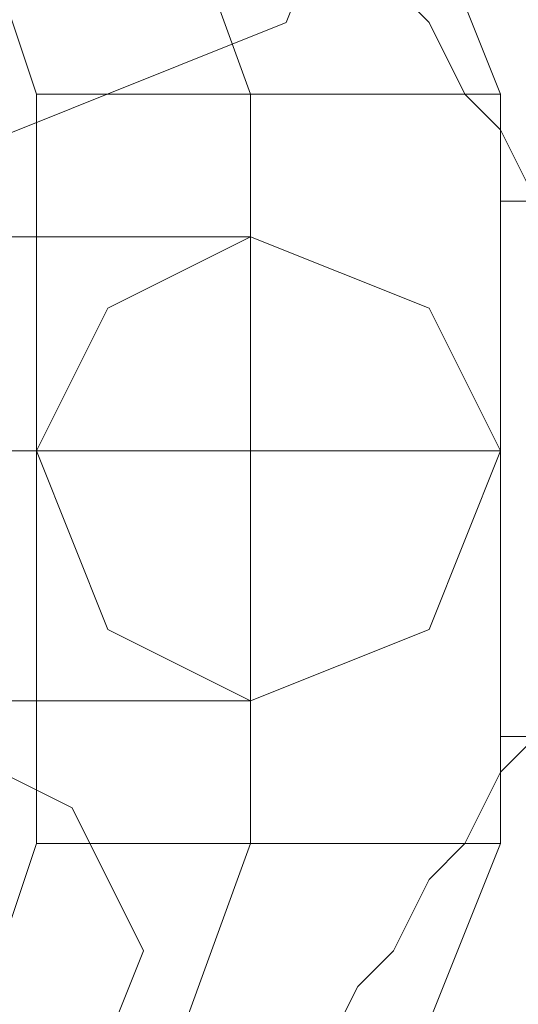
# Model space of a CAD drawing. Units: millimetres. Extents: x -1545 to 6055, y -5155 to 4252.
# Drawn here: x 2642 to 2649, y -2340 to -2327 of the extents above; entities that cross this region are included whole.
import ezdxf

# ---------------------------------------------------------------- set-up
doc = ezdxf.new("R2010")
doc.units = ezdxf.units.MM

# ---------------------------------------------------------------- blocks, each defined once
blk = doc.blocks.new('WMF1')
at = {"color": 251, "lineweight": 0}
for points in [[(5674.3444, -5217.6489), (5676.4802, -5212.3095), (5681.8196, -5210.1737), (5687.159, -5212.3095), (5689.2947, -5217.6489)], [(5689.2947, -5211.5976), (5687.159, -5216.937), (5681.8196, -5219.0727), (5676.4802, -5216.937), (5674.3444, -5211.5976)], [(5676.4802, -5217.6489), (5678.26, -5213.7333), (5681.8196, -5212.3095), (5685.3792, -5213.7333), (5686.803, -5217.6489)], [(5676.4802, -5217.6489), (5678.26, -5213.7333), (5681.8196, -5212.3095), (5685.3792, -5213.7333), (5686.803, -5217.6489)], [(5678.9719, -5217.6489), (5679.6838, -5215.5131), (5681.8196, -5214.4453), (5683.9553, -5215.5131), (5684.6673, -5217.6489)], [(5689.2947, -5217.6489), (5688.5828, -5217.6489), (5686.803, -5217.6489), (5685.3792, -5217.6489), (5684.6673, -5217.6489)], [(5684.6673, -5217.6489), (5684.6673, -5225.124)], [(5685.3792, -5217.6489), (5686.803, -5217.6489), (5688.5828, -5217.6489), (5689.2947, -5217.6489)], [(5686.803, -5217.6489), (5686.803, -5225.124)], [(5686.803, -5217.6489), (5686.803, -5225.124)], [(5689.2947, -5217.6489), (5689.2947, -5225.124)], [(5676.4802, -5219.0727), (5678.26, -5219.0727), (5681.8196, -5219.0727), (5685.3792, -5219.0727), (5686.803, -5219.0727)], [(5686.803, -5219.0727), (5685.3792, -5219.0727), (5681.8196, -5219.0727), (5678.26, -5219.0727), (5676.4802, -5219.0727)], [(5676.4802, -5219.0727), (5678.26, -5219.0727), (5681.8196, -5219.0727), (5685.3792, -5219.0727), (5686.803, -5219.0727)], [(5686.803, -5219.0727), (5685.3792, -5219.0727), (5681.8196, -5219.0727), (5678.26, -5219.0727), (5676.4802, -5219.0727)], [(5676.4802, -5219.0727), (5678.26, -5219.0727), (5681.8196, -5219.0727), (5685.3792, -5219.0727), (5686.803, -5219.0727)], [(5686.803, -5219.0727), (5685.3792, -5219.0727), (5681.8196, -5219.0727), (5678.26, -5219.0727), (5676.4802, -5219.0727)], [(5676.4802, -5219.0727), (5678.26, -5219.0727), (5681.8196, -5219.0727), (5685.3792, -5219.0727), (5686.803, -5219.0727)], [(5686.803, -5219.0727), (5685.3792, -5219.0727), (5681.8196, -5219.0727), (5678.26, -5219.0727), (5676.4802, -5219.0727)], [(5676.4802, -5219.0727), (5678.26, -5219.0727), (5681.8196, -5219.0727), (5685.3792, -5219.0727), (5686.803, -5219.0727)], [(5686.803, -5219.0727), (5685.3792, -5219.0727), (5681.8196, -5219.0727), (5678.26, -5219.0727), (5676.4802, -5219.0727)], [(5676.4802, -5219.0727), (5678.26, -5219.0727), (5681.8196, -5219.0727), (5685.3792, -5219.0727), (5686.803, -5219.0727)], [(5686.803, -5219.0727), (5685.3792, -5219.0727), (5681.8196, -5219.0727), (5678.26, -5219.0727), (5676.4802, -5219.0727)], [(5676.4802, -5219.0727), (5678.26, -5219.0727), (5681.8196, -5219.0727), (5685.3792, -5219.0727), (5686.803, -5219.0727)], [(5686.803, -5219.0727), (5685.3792, -5219.0727), (5681.8196, -5219.0727), (5678.26, -5219.0727), (5676.4802, -5219.0727)], [(5676.4802, -5219.0727), (5678.26, -5219.0727), (5681.8196, -5219.0727), (5685.3792, -5219.0727), (5686.803, -5219.0727)], [(5686.803, -5219.0727), (5685.3792, -5219.0727), (5681.8196, -5219.0727), (5678.26, -5219.0727), (5676.4802, -5219.0727)], [(5676.4802, -5219.0727), (5678.26, -5219.0727), (5681.8196, -5219.0727), (5685.3792, -5219.0727), (5686.803, -5219.0727)], [(5686.803, -5219.0727), (5685.3792, -5219.0727), (5681.8196, -5219.0727), (5678.26, -5219.0727), (5676.4802, -5219.0727)], [(5676.4802, -5219.0727), (5678.26, -5219.0727), (5681.8196, -5219.0727), (5685.3792, -5219.0727), (5686.803, -5219.0727)], [(5686.803, -5219.0727), (5685.3792, -5219.0727), (5681.8196, -5219.0727), (5678.26, -5219.0727), (5676.4802, -5219.0727)], [(5676.4802, -5219.0727), (5678.26, -5219.0727), (5681.8196, -5219.0727), (5685.3792, -5219.0727), (5686.803, -5219.0727)], [(5686.803, -5219.0727), (5685.3792, -5219.0727), (5681.8196, -5219.0727), (5678.26, -5219.0727), (5676.4802, -5219.0727)], [(5676.4802, -5219.0727), (5678.26, -5219.0727), (5681.8196, -5219.0727), (5685.3792, -5219.0727), (5686.803, -5219.0727)], [(5686.803, -5219.0727), (5685.3792, -5219.0727), (5681.8196, -5219.0727), (5678.26, -5219.0727), (5676.4802, -5219.0727)], [(5676.4802, -5219.0727), (5678.26, -5219.0727), (5681.8196, -5219.0727), (5685.3792, -5219.0727), (5686.803, -5219.0727)], [(5686.803, -5219.0727), (5685.3792, -5219.0727), (5681.8196, -5219.0727), (5678.26, -5219.0727), (5676.4802, -5219.0727)], [(5676.4802, -5219.0727), (5678.26, -5219.0727), (5681.8196, -5219.0727), (5685.3792, -5219.0727), (5686.803, -5219.0727)], [(5686.803, -5219.0727), (5685.3792, -5219.0727), (5681.8196, -5219.0727), (5678.26, -5219.0727), (5676.4802, -5219.0727)], [(5676.4802, -5219.0727), (5678.26, -5219.0727), (5681.8196, -5219.0727), (5685.3792, -5219.0727), (5686.803, -5219.0727)], [(5686.803, -5219.0727), (5685.3792, -5219.0727), (5681.8196, -5219.0727), (5678.26, -5219.0727), (5676.4802, -5219.0727)], [(5676.4802, -5219.0727), (5678.26, -5219.0727), (5681.8196, -5219.0727), (5685.3792, -5219.0727), (5686.803, -5219.0727)], [(5686.803, -5219.0727), (5685.3792, -5219.0727), (5681.8196, -5219.0727), (5678.26, -5219.0727), (5676.4802, -5219.0727)], [(5676.4802, -5219.0727), (5678.26, -5219.0727), (5681.8196, -5219.0727), (5685.3792, -5219.0727), (5686.803, -5219.0727)], [(5686.803, -5219.0727), (5685.3792, -5219.0727), (5681.8196, -5219.0727), (5678.26, -5219.0727), (5676.4802, -5219.0727)], [(5676.4802, -5219.0727), (5678.26, -5219.0727), (5681.8196, -5219.0727), (5685.3792, -5219.0727), (5686.803, -5219.0727)], [(5686.803, -5219.0727), (5685.3792, -5219.0727), (5681.8196, -5219.0727), (5678.26, -5219.0727), (5676.4802, -5219.0727)], [(5676.4802, -5219.0727), (5678.26, -5219.0727), (5681.8196, -5219.0727), (5685.3792, -5219.0727), (5686.803, -5219.0727)], [(5686.803, -5219.0727), (5685.3792, -5219.0727), (5681.8196, -5219.0727), (5678.26, -5219.0727), (5676.4802, -5219.0727)], [(5676.4802, -5219.0727), (5678.26, -5219.0727), (5681.8196, -5219.0727), (5685.3792, -5219.0727), (5686.803, -5219.0727)], [(5686.803, -5219.0727), (5685.3792, -5219.0727), (5681.8196, -5219.0727), (5678.26, -5219.0727), (5676.4802, -5219.0727)], [(5676.4802, -5219.0727), (5678.26, -5219.0727), (5681.8196, -5219.0727), (5685.3792, -5219.0727), (5686.803, -5219.0727)], [(5686.803, -5219.0727), (5685.3792, -5219.0727), (5681.8196, -5219.0727), (5678.26, -5219.0727), (5676.4802, -5219.0727)], [(5674.3444, -5221.2085), (5676.4802, -5221.2085), (5681.8196, -5221.2085), (5687.159, -5221.2085), (5689.2947, -5221.2085)], [(5689.2947, -5221.2085), (5687.159, -5221.2085), (5681.8196, -5221.2085), (5676.4802, -5221.2085), (5674.3444, -5221.2085)], [(5674.3444, -5221.2085), (5676.4802, -5221.2085), (5681.8196, -5221.2085), (5687.159, -5221.2085), (5689.2947, -5221.2085)], [(5689.2947, -5221.2085), (5687.159, -5221.2085), (5681.8196, -5221.2085), (5676.4802, -5221.2085), (5674.3444, -5221.2085)], [(5674.3444, -5221.2085), (5676.4802, -5221.2085), (5681.8196, -5221.2085), (5687.159, -5221.2085), (5689.2947, -5221.2085)], [(5689.2947, -5221.2085), (5687.159, -5221.2085), (5681.8196, -5221.2085), (5676.4802, -5221.2085), (5674.3444, -5221.2085)], [(5674.3444, -5221.2085), (5676.4802, -5221.2085), (5681.8196, -5221.2085), (5687.159, -5221.2085), (5689.2947, -5221.2085)], [(5689.2947, -5221.2085), (5687.159, -5221.2085), (5681.8196, -5221.2085), (5676.4802, -5221.2085), (5674.3444, -5221.2085)], [(5674.3444, -5221.2085), (5676.4802, -5221.2085), (5681.8196, -5221.2085), (5687.159, -5221.2085), (5689.2947, -5221.2085)], [(5689.2947, -5221.2085), (5687.159, -5221.2085), (5681.8196, -5221.2085), (5676.4802, -5221.2085), (5674.3444, -5221.2085)], [(5674.3444, -5221.2085), (5676.4802, -5221.2085), (5681.8196, -5221.2085), (5687.159, -5221.2085), (5689.2947, -5221.2085)], [(5689.2947, -5221.2085), (5687.159, -5221.2085), (5681.8196, -5221.2085), (5676.4802, -5221.2085), (5674.3444, -5221.2085)], [(5674.3444, -5221.2085), (5676.4802, -5221.2085), (5681.8196, -5221.2085), (5687.159, -5221.2085), (5689.2947, -5221.2085)], [(5689.2947, -5221.2085), (5687.159, -5221.2085), (5681.8196, -5221.2085), (5676.4802, -5221.2085), (5674.3444, -5221.2085)], [(5674.3444, -5221.2085), (5676.4802, -5221.2085), (5681.8196, -5221.2085), (5687.159, -5221.2085), (5689.2947, -5221.2085)], [(5689.2947, -5221.2085), (5687.159, -5221.2085), (5681.8196, -5221.2085), (5676.4802, -5221.2085), (5674.3444, -5221.2085)], [(5674.3444, -5221.2085), (5676.4802, -5221.2085), (5681.8196, -5221.2085), (5687.159, -5221.2085), (5689.2947, -5221.2085)], [(5689.2947, -5221.2085), (5687.159, -5221.2085), (5681.8196, -5221.2085), (5676.4802, -5221.2085), (5674.3444, -5221.2085)], [(5674.3444, -5221.2085), (5676.4802, -5221.2085), (5681.8196, -5221.2085), (5687.159, -5221.2085), (5689.2947, -5221.2085)], [(5689.2947, -5221.2085), (5687.159, -5221.2085), (5681.8196, -5221.2085), (5676.4802, -5221.2085), (5674.3444, -5221.2085)], [(5674.3444, -5221.2085), (5676.4802, -5221.2085), (5681.8196, -5221.2085), (5687.159, -5221.2085), (5689.2947, -5221.2085)], [(5689.2947, -5221.2085), (5687.159, -5221.2085), (5681.8196, -5221.2085), (5676.4802, -5221.2085), (5674.3444, -5221.2085)], [(5674.3444, -5221.2085), (5676.4802, -5221.2085), (5681.8196, -5221.2085), (5687.159, -5221.2085), (5689.2947, -5221.2085)], [(5689.2947, -5221.2085), (5687.159, -5221.2085), (5681.8196, -5221.2085), (5676.4802, -5221.2085), (5674.3444, -5221.2085)], [(5674.3444, -5221.2085), (5676.4802, -5221.2085), (5681.8196, -5221.2085), (5687.159, -5221.2085), (5689.2947, -5221.2085)], [(5689.2947, -5221.2085), (5687.159, -5221.2085), (5681.8196, -5221.2085), (5676.4802, -5221.2085), (5674.3444, -5221.2085)], [(5674.3444, -5221.2085), (5676.4802, -5221.2085), (5681.8196, -5221.2085), (5687.159, -5221.2085), (5689.2947, -5221.2085)], [(5689.2947, -5221.2085), (5687.159, -5221.2085), (5681.8196, -5221.2085), (5676.4802, -5221.2085), (5674.3444, -5221.2085)], [(5674.3444, -5221.2085), (5676.4802, -5221.2085), (5681.8196, -5221.2085), (5687.159, -5221.2085), (5689.2947, -5221.2085)], [(5689.2947, -5221.2085), (5687.159, -5221.2085), (5681.8196, -5221.2085), (5676.4802, -5221.2085), (5674.3444, -5221.2085)], [(5674.3444, -5221.2085), (5676.4802, -5221.2085), (5681.8196, -5221.2085), (5687.159, -5221.2085), (5689.2947, -5221.2085)], [(5689.2947, -5221.2085), (5687.159, -5221.2085), (5681.8196, -5221.2085), (5676.4802, -5221.2085), (5674.3444, -5221.2085)], [(5674.3444, -5221.2085), (5676.4802, -5221.2085), (5681.8196, -5221.2085), (5687.159, -5221.2085), (5689.2947, -5221.2085)], [(5689.2947, -5221.2085), (5687.159, -5221.2085), (5681.8196, -5221.2085), (5676.4802, -5221.2085), (5674.3444, -5221.2085)], [(5674.3444, -5221.2085), (5676.4802, -5221.2085), (5681.8196, -5221.2085), (5687.159, -5221.2085), (5689.2947, -5221.2085)], [(5689.2947, -5221.2085), (5687.159, -5221.2085), (5681.8196, -5221.2085), (5676.4802, -5221.2085), (5674.3444, -5221.2085)], [(5674.3444, -5221.2085), (5676.4802, -5221.2085), (5681.8196, -5221.2085), (5687.159, -5221.2085), (5689.2947, -5221.2085)], [(5689.2947, -5221.2085), (5687.159, -5221.2085), (5681.8196, -5221.2085), (5676.4802, -5221.2085), (5674.3444, -5221.2085)], [(5674.3444, -5221.2085), (5676.4802, -5221.2085), (5681.8196, -5221.2085), (5687.159, -5221.2085), (5689.2947, -5221.2085)], [(5689.2947, -5221.2085), (5687.159, -5221.2085), (5681.8196, -5221.2085), (5676.4802, -5221.2085), (5674.3444, -5221.2085)], [(5674.3444, -5221.2085), (5676.4802, -5221.2085), (5681.8196, -5221.2085), (5687.159, -5221.2085), (5689.2947, -5221.2085)], [(5689.2947, -5221.2085), (5687.159, -5221.2085), (5681.8196, -5221.2085), (5676.4802, -5221.2085), (5674.3444, -5221.2085)], [(5678.9719, -5221.2085), (5679.6838, -5221.2085), (5681.8196, -5221.2085), (5683.9553, -5221.2085), (5684.6673, -5221.2085)], [(5684.6673, -5221.2085), (5683.9553, -5221.2085), (5681.8196, -5221.2085), (5679.6838, -5221.2085), (5678.9719, -5221.2085)], [(5678.9719, -5221.2085), (5679.6838, -5221.2085), (5681.8196, -5221.2085), (5683.9553, -5221.2085), (5684.6673, -5221.2085)], [(5684.6673, -5221.2085), (5683.9553, -5221.2085), (5681.8196, -5221.2085), (5679.6838, -5221.2085), (5678.9719, -5221.2085)], [(5678.9719, -5221.2085), (5679.6838, -5221.2085), (5681.8196, -5221.2085), (5683.9553, -5221.2085), (5684.6673, -5221.2085)], [(5684.6673, -5221.2085), (5683.9553, -5221.2085), (5681.8196, -5221.2085), (5679.6838, -5221.2085), (5678.9719, -5221.2085)], [(5678.9719, -5221.2085), (5679.6838, -5221.2085), (5681.8196, -5221.2085), (5683.9553, -5221.2085), (5684.6673, -5221.2085)], [(5684.6673, -5221.2085), (5683.9553, -5221.2085), (5681.8196, -5221.2085), (5679.6838, -5221.2085), (5678.9719, -5221.2085)], [(5678.9719, -5221.2085), (5679.6838, -5221.2085), (5681.8196, -5221.2085), (5683.9553, -5221.2085), (5684.6673, -5221.2085)], [(5684.6673, -5221.2085), (5683.9553, -5221.2085), (5681.8196, -5221.2085), (5679.6838, -5221.2085), (5678.9719, -5221.2085)], [(5678.9719, -5221.2085), (5679.6838, -5221.2085), (5681.8196, -5221.2085), (5683.9553, -5221.2085), (5684.6673, -5221.2085)], [(5684.6673, -5221.2085), (5683.9553, -5221.2085), (5681.8196, -5221.2085), (5679.6838, -5221.2085), (5678.9719, -5221.2085)], [(5678.9719, -5221.2085), (5679.6838, -5221.2085), (5681.8196, -5221.2085), (5683.9553, -5221.2085), (5684.6673, -5221.2085)], [(5684.6673, -5221.2085), (5683.9553, -5221.2085), (5681.8196, -5221.2085), (5679.6838, -5221.2085), (5678.9719, -5221.2085)], [(5678.9719, -5221.2085), (5679.6838, -5221.2085), (5681.8196, -5221.2085), (5683.9553, -5221.2085), (5684.6673, -5221.2085)], [(5684.6673, -5221.2085), (5683.9553, -5221.2085), (5681.8196, -5221.2085), (5679.6838, -5221.2085), (5678.9719, -5221.2085)], [(5678.9719, -5221.2085), (5679.6838, -5221.2085), (5681.8196, -5221.2085), (5683.9553, -5221.2085), (5684.6673, -5221.2085)], [(5684.6673, -5221.2085), (5683.9553, -5221.2085), (5681.8196, -5221.2085), (5679.6838, -5221.2085), (5678.9719, -5221.2085)], [(5678.9719, -5221.2085), (5679.6838, -5221.2085), (5681.8196, -5221.2085), (5683.9553, -5221.2085), (5684.6673, -5221.2085)], [(5684.6673, -5221.2085), (5683.9553, -5221.2085), (5681.8196, -5221.2085), (5679.6838, -5221.2085), (5678.9719, -5221.2085)], [(5678.9719, -5221.2085), (5679.6838, -5221.2085), (5681.8196, -5221.2085), (5683.9553, -5221.2085), (5684.6673, -5221.2085)], [(5684.6673, -5221.2085), (5683.9553, -5221.2085), (5681.8196, -5221.2085), (5679.6838, -5221.2085), (5678.9719, -5221.2085)], [(5678.9719, -5221.2085), (5679.6838, -5221.2085), (5681.8196, -5221.2085), (5683.9553, -5221.2085), (5684.6673, -5221.2085)], [(5684.6673, -5221.2085), (5683.9553, -5221.2085), (5681.8196, -5221.2085), (5679.6838, -5221.2085), (5678.9719, -5221.2085)], [(5678.9719, -5221.2085), (5679.6838, -5221.2085), (5681.8196, -5221.2085), (5683.9553, -5221.2085), (5684.6673, -5221.2085)], [(5684.6673, -5221.2085), (5683.9553, -5221.2085), (5681.8196, -5221.2085), (5679.6838, -5221.2085), (5678.9719, -5221.2085)], [(5678.9719, -5221.2085), (5679.6838, -5221.2085), (5681.8196, -5221.2085), (5683.9553, -5221.2085), (5684.6673, -5221.2085)], [(5684.6673, -5221.2085), (5683.9553, -5221.2085), (5681.8196, -5221.2085), (5679.6838, -5221.2085), (5678.9719, -5221.2085)], [(5678.9719, -5221.2085), (5679.6838, -5221.2085), (5681.8196, -5221.2085), (5683.9553, -5221.2085), (5684.6673, -5221.2085)], [(5684.6673, -5221.2085), (5683.9553, -5221.2085), (5681.8196, -5221.2085), (5679.6838, -5221.2085), (5678.9719, -5221.2085)], [(5678.9719, -5221.2085), (5679.6838, -5221.2085), (5681.8196, -5221.2085), (5683.9553, -5221.2085), (5684.6673, -5221.2085)], [(5684.6673, -5221.2085), (5683.9553, -5221.2085), (5681.8196, -5221.2085), (5679.6838, -5221.2085), (5678.9719, -5221.2085)], [(5678.9719, -5221.2085), (5679.6838, -5221.2085), (5681.8196, -5221.2085), (5683.9553, -5221.2085), (5684.6673, -5221.2085)], [(5684.6673, -5221.2085), (5683.9553, -5221.2085), (5681.8196, -5221.2085), (5679.6838, -5221.2085), (5678.9719, -5221.2085)], [(5678.9719, -5221.2085), (5679.6838, -5221.2085), (5681.8196, -5221.2085), (5683.9553, -5221.2085), (5684.6673, -5221.2085)], [(5684.6673, -5221.2085), (5683.9553, -5221.2085), (5681.8196, -5221.2085), (5679.6838, -5221.2085), (5678.9719, -5221.2085)], [(5678.9719, -5221.2085), (5679.6838, -5221.2085), (5681.8196, -5221.2085), (5683.9553, -5221.2085), (5684.6673, -5221.2085)], [(5684.6673, -5221.2085), (5683.9553, -5221.2085), (5681.8196, -5221.2085), (5679.6838, -5221.2085), (5678.9719, -5221.2085)], [(5678.9719, -5221.2085), (5679.6838, -5221.2085), (5681.8196, -5221.2085), (5683.9553, -5221.2085), (5684.6673, -5221.2085)], [(5684.6673, -5221.2085), (5683.9553, -5221.2085), (5681.8196, -5221.2085), (5679.6838, -5221.2085), (5678.9719, -5221.2085)], [(5678.9719, -5221.2085), (5679.6838, -5221.2085), (5681.8196, -5221.2085), (5683.9553, -5221.2085), (5684.6673, -5221.2085)], [(5684.6673, -5221.2085), (5683.9553, -5221.2085), (5681.8196, -5221.2085), (5679.6838, -5221.2085), (5678.9719, -5221.2085)], [(5676.4802, -5223.7002), (5678.26, -5223.7002), (5681.8196, -5223.7002), (5685.3792, -5223.7002), (5686.803, -5223.7002)], [(5686.803, -5223.7002), (5685.3792, -5223.7002), (5681.8196, -5223.7002), (5678.26, -5223.7002), (5676.4802, -5223.7002)], [(5676.4802, -5223.7002), (5678.26, -5223.7002), (5681.8196, -5223.7002), (5685.3792, -5223.7002), (5686.803, -5223.7002)], [(5686.803, -5223.7002), (5685.3792, -5223.7002), (5681.8196, -5223.7002), (5678.26, -5223.7002), (5676.4802, -5223.7002)], [(5676.4802, -5223.7002), (5678.26, -5223.7002), (5681.8196, -5223.7002), (5685.3792, -5223.7002), (5686.803, -5223.7002)], [(5686.803, -5223.7002), (5685.3792, -5223.7002), (5681.8196, -5223.7002), (5678.26, -5223.7002), (5676.4802, -5223.7002)], [(5676.4802, -5223.7002), (5678.26, -5223.7002), (5681.8196, -5223.7002), (5685.3792, -5223.7002), (5686.803, -5223.7002)], [(5686.803, -5223.7002), (5685.3792, -5223.7002), (5681.8196, -5223.7002), (5678.26, -5223.7002), (5676.4802, -5223.7002)], [(5676.4802, -5223.7002), (5678.26, -5223.7002), (5681.8196, -5223.7002), (5685.3792, -5223.7002), (5686.803, -5223.7002)], [(5686.803, -5223.7002), (5685.3792, -5223.7002), (5681.8196, -5223.7002), (5678.26, -5223.7002), (5676.4802, -5223.7002)], [(5676.4802, -5223.7002), (5678.26, -5223.7002), (5681.8196, -5223.7002), (5685.3792, -5223.7002), (5686.803, -5223.7002)], [(5686.803, -5223.7002), (5685.3792, -5223.7002), (5681.8196, -5223.7002), (5678.26, -5223.7002), (5676.4802, -5223.7002)], [(5676.4802, -5223.7002), (5678.26, -5223.7002), (5681.8196, -5223.7002), (5685.3792, -5223.7002), (5686.803, -5223.7002)], [(5686.803, -5223.7002), (5685.3792, -5223.7002), (5681.8196, -5223.7002), (5678.26, -5223.7002), (5676.4802, -5223.7002)], [(5676.4802, -5223.7002), (5678.26, -5223.7002), (5681.8196, -5223.7002), (5685.3792, -5223.7002), (5686.803, -5223.7002)], [(5686.803, -5223.7002), (5685.3792, -5223.7002), (5681.8196, -5223.7002), (5678.26, -5223.7002), (5676.4802, -5223.7002)], [(5676.4802, -5223.7002), (5678.26, -5223.7002), (5681.8196, -5223.7002), (5685.3792, -5223.7002), (5686.803, -5223.7002)], [(5686.803, -5223.7002), (5685.3792, -5223.7002), (5681.8196, -5223.7002), (5678.26, -5223.7002), (5676.4802, -5223.7002)], [(5676.4802, -5223.7002), (5678.26, -5223.7002), (5681.8196, -5223.7002), (5685.3792, -5223.7002), (5686.803, -5223.7002)], [(5686.803, -5223.7002), (5685.3792, -5223.7002), (5681.8196, -5223.7002), (5678.26, -5223.7002), (5676.4802, -5223.7002)], [(5676.4802, -5223.7002), (5678.26, -5223.7002), (5681.8196, -5223.7002), (5685.3792, -5223.7002), (5686.803, -5223.7002)], [(5686.803, -5223.7002), (5685.3792, -5223.7002), (5681.8196, -5223.7002), (5678.26, -5223.7002), (5676.4802, -5223.7002)], [(5676.4802, -5223.7002), (5678.26, -5223.7002), (5681.8196, -5223.7002), (5685.3792, -5223.7002), (5686.803, -5223.7002)], [(5686.803, -5223.7002), (5685.3792, -5223.7002), (5681.8196, -5223.7002), (5678.26, -5223.7002), (5676.4802, -5223.7002)], [(5676.4802, -5223.7002), (5678.26, -5223.7002), (5681.8196, -5223.7002), (5685.3792, -5223.7002), (5686.803, -5223.7002)], [(5686.803, -5223.7002), (5685.3792, -5223.7002), (5681.8196, -5223.7002), (5678.26, -5223.7002), (5676.4802, -5223.7002)], [(5676.4802, -5223.7002), (5678.26, -5223.7002), (5681.8196, -5223.7002), (5685.3792, -5223.7002), (5686.803, -5223.7002)], [(5686.803, -5223.7002), (5685.3792, -5223.7002), (5681.8196, -5223.7002), (5678.26, -5223.7002), (5676.4802, -5223.7002)], [(5676.4802, -5223.7002), (5678.26, -5223.7002), (5681.8196, -5223.7002), (5685.3792, -5223.7002), (5686.803, -5223.7002)], [(5686.803, -5223.7002), (5685.3792, -5223.7002), (5681.8196, -5223.7002), (5678.26, -5223.7002), (5676.4802, -5223.7002)], [(5676.4802, -5223.7002), (5678.26, -5223.7002), (5681.8196, -5223.7002), (5685.3792, -5223.7002), (5686.803, -5223.7002)], [(5686.803, -5223.7002), (5685.3792, -5223.7002), (5681.8196, -5223.7002), (5678.26, -5223.7002), (5676.4802, -5223.7002)], [(5676.4802, -5223.7002), (5678.26, -5223.7002), (5681.8196, -5223.7002), (5685.3792, -5223.7002), (5686.803, -5223.7002)], [(5686.803, -5223.7002), (5685.3792, -5223.7002), (5681.8196, -5223.7002), (5678.26, -5223.7002), (5676.4802, -5223.7002)], [(5676.4802, -5223.7002), (5678.26, -5223.7002), (5681.8196, -5223.7002), (5685.3792, -5223.7002), (5686.803, -5223.7002)], [(5686.803, -5223.7002), (5685.3792, -5223.7002), (5681.8196, -5223.7002), (5678.26, -5223.7002), (5676.4802, -5223.7002)], [(5676.4802, -5223.7002), (5678.26, -5223.7002), (5681.8196, -5223.7002), (5685.3792, -5223.7002), (5686.803, -5223.7002)], [(5686.803, -5223.7002), (5685.3792, -5223.7002), (5681.8196, -5223.7002), (5678.26, -5223.7002), (5676.4802, -5223.7002)], [(5676.4802, -5223.7002), (5678.26, -5223.7002), (5681.8196, -5223.7002), (5685.3792, -5223.7002), (5686.803, -5223.7002)], [(5686.803, -5223.7002), (5685.3792, -5223.7002), (5681.8196, -5223.7002), (5678.26, -5223.7002), (5676.4802, -5223.7002)], [(5676.4802, -5223.7002), (5678.26, -5223.7002), (5681.8196, -5223.7002), (5685.3792, -5223.7002), (5686.803, -5223.7002)], [(5686.803, -5223.7002), (5685.3792, -5223.7002), (5681.8196, -5223.7002), (5678.26, -5223.7002), (5676.4802, -5223.7002)], [(5689.2947, -5225.124), (5687.159, -5230.4634), (5681.8196, -5232.5992), (5676.4802, -5230.4634), (5674.3444, -5225.124)], [(5686.803, -5225.124), (5685.3792, -5229.0396), (5681.8196, -5230.4634), (5678.26, -5229.0396), (5676.4802, -5225.124)], [(5686.803, -5225.124), (5685.3792, -5229.0396), (5681.8196, -5230.4634), (5678.26, -5229.0396), (5676.4802, -5225.124)], [(5684.6673, -5225.124), (5683.9553, -5227.2598), (5681.8196, -5228.3277), (5679.6838, -5227.2598), (5678.9719, -5225.124)], [(5689.2947, -5225.124), (5688.5828, -5225.124), (5686.803, -5225.124), (5685.3792, -5225.124), (5684.6673, -5225.124)], [(5685.3792, -5225.124), (5686.803, -5225.124), (5688.5828, -5225.124), (5689.2947, -5225.124)]]:
    blk.add_lwpolyline(points, dxfattribs=at)
at = {"color": 30, "lineweight": 0}
for points in [[(5689.6507, -5219.7846), (5689.6507, -5219.4287), (5689.6507, -5219.0727), (5689.6507, -5218.7168), (5689.2947, -5218.0048), (5688.9388, -5217.6489), (5688.5828, -5216.937), (5688.2269, -5216.581), (5687.8709, -5215.8691), (5687.5149, -5215.5131)], [(5687.5149, -5215.5131), (5687.8709, -5215.8691), (5688.2269, -5216.581), (5688.5828, -5216.937), (5688.9388, -5217.6489), (5689.2947, -5218.0048), (5689.6507, -5218.7168), (5689.6507, -5219.0727), (5689.6507, -5219.4287), (5689.6507, -5219.7846)], [(5689.2947, -5218.7168), (5730.942, -5218.7168)], [(5689.2947, -5218.7168), (5730.942, -5218.7168)], [(5687.5149, -5227.2598), (5687.8709, -5226.5479), (5688.2269, -5226.1919), (5688.5828, -5225.48), (5688.9388, -5225.124), (5689.2947, -5224.4121), (5689.6507, -5224.0562), (5689.6507, -5223.3442), (5689.6507, -5222.9883)], [(5689.6507, -5222.9883), (5689.6507, -5223.3442), (5689.6507, -5224.0562), (5689.2947, -5224.4121), (5688.9388, -5225.124), (5688.5828, -5225.48), (5688.2269, -5226.1919), (5687.8709, -5226.5479), (5687.5149, -5227.2598)], [(5689.2947, -5224.0562), (5730.942, -5224.0562)], [(5689.2947, -5224.0562), (5730.942, -5224.0562)]]:
    blk.add_lwpolyline(points, dxfattribs=at)
at = {"color": 251, "lineweight": 0}
for points in [[(5684.6673, -5221.2085), (5685.3792, -5219.7846), (5686.803, -5219.0727), (5688.5828, -5219.7846), (5689.2947, -5221.2085), (5688.5828, -5222.9883), (5686.803, -5223.7002), (5685.3792, -5222.9883), (5684.6673, -5221.2085)], [(5684.6673, -5221.2085), (5685.3792, -5219.7846), (5686.803, -5219.0727), (5688.5828, -5219.7846), (5689.2947, -5221.2085), (5688.5828, -5222.9883), (5686.803, -5223.7002), (5685.3792, -5222.9883), (5684.6673, -5221.2085)], [(5684.6673, -5221.2085), (5685.3792, -5219.7846), (5686.803, -5219.0727), (5688.5828, -5219.7846), (5689.2947, -5221.2085), (5688.5828, -5222.9883), (5686.803, -5223.7002), (5685.3792, -5222.9883), (5684.6673, -5221.2085)], [(5684.6673, -5221.2085), (5685.3792, -5219.7846), (5686.803, -5219.0727), (5688.5828, -5219.7846), (5689.2947, -5221.2085), (5688.5828, -5222.9883), (5686.803, -5223.7002), (5685.3792, -5222.9883), (5684.6673, -5221.2085)], [(5684.6673, -5221.2085), (5685.3792, -5219.7846), (5686.803, -5219.0727), (5688.5828, -5219.7846), (5689.2947, -5221.2085), (5688.5828, -5222.9883), (5686.803, -5223.7002), (5685.3792, -5222.9883), (5684.6673, -5221.2085)], [(5684.6673, -5221.2085), (5685.3792, -5219.7846), (5686.803, -5219.0727), (5688.5828, -5219.7846), (5689.2947, -5221.2085), (5688.5828, -5222.9883), (5686.803, -5223.7002), (5685.3792, -5222.9883), (5684.6673, -5221.2085)], [(5684.6673, -5221.2085), (5685.3792, -5219.7846), (5686.803, -5219.0727), (5688.5828, -5219.7846), (5689.2947, -5221.2085), (5688.5828, -5222.9883), (5686.803, -5223.7002), (5685.3792, -5222.9883), (5684.6673, -5221.2085)], [(5684.6673, -5221.2085), (5685.3792, -5219.7846), (5686.803, -5219.0727), (5688.5828, -5219.7846), (5689.2947, -5221.2085), (5688.5828, -5222.9883), (5686.803, -5223.7002), (5685.3792, -5222.9883), (5684.6673, -5221.2085)], [(5684.6673, -5221.2085), (5685.3792, -5219.7846), (5686.803, -5219.0727), (5688.5828, -5219.7846), (5689.2947, -5221.2085), (5688.5828, -5222.9883), (5686.803, -5223.7002), (5685.3792, -5222.9883), (5684.6673, -5221.2085)], [(5684.6673, -5221.2085), (5685.3792, -5219.7846), (5686.803, -5219.0727), (5688.5828, -5219.7846), (5689.2947, -5221.2085), (5688.5828, -5222.9883), (5686.803, -5223.7002), (5685.3792, -5222.9883), (5684.6673, -5221.2085)], [(5684.6673, -5221.2085), (5685.3792, -5219.7846), (5686.803, -5219.0727), (5688.5828, -5219.7846), (5689.2947, -5221.2085), (5688.5828, -5222.9883), (5686.803, -5223.7002), (5685.3792, -5222.9883), (5684.6673, -5221.2085)], [(5684.6673, -5221.2085), (5685.3792, -5219.7846), (5686.803, -5219.0727), (5688.5828, -5219.7846), (5689.2947, -5221.2085), (5688.5828, -5222.9883), (5686.803, -5223.7002), (5685.3792, -5222.9883), (5684.6673, -5221.2085)], [(5684.6673, -5221.2085), (5685.3792, -5219.7846), (5686.803, -5219.0727), (5688.5828, -5219.7846), (5689.2947, -5221.2085), (5688.5828, -5222.9883), (5686.803, -5223.7002), (5685.3792, -5222.9883), (5684.6673, -5221.2085)], [(5684.6673, -5221.2085), (5685.3792, -5219.7846), (5686.803, -5219.0727), (5688.5828, -5219.7846), (5689.2947, -5221.2085), (5688.5828, -5222.9883), (5686.803, -5223.7002), (5685.3792, -5222.9883), (5684.6673, -5221.2085)], [(5684.6673, -5221.2085), (5685.3792, -5219.7846), (5686.803, -5219.0727), (5688.5828, -5219.7846), (5689.2947, -5221.2085), (5688.5828, -5222.9883), (5686.803, -5223.7002), (5685.3792, -5222.9883), (5684.6673, -5221.2085)], [(5684.6673, -5221.2085), (5685.3792, -5219.7846), (5686.803, -5219.0727), (5688.5828, -5219.7846), (5689.2947, -5221.2085), (5688.5828, -5222.9883), (5686.803, -5223.7002), (5685.3792, -5222.9883), (5684.6673, -5221.2085)], [(5684.6673, -5221.2085), (5685.3792, -5219.7846), (5686.803, -5219.0727), (5688.5828, -5219.7846), (5689.2947, -5221.2085), (5688.5828, -5222.9883), (5686.803, -5223.7002), (5685.3792, -5222.9883), (5684.6673, -5221.2085)], [(5684.6673, -5221.2085), (5685.3792, -5219.7846), (5686.803, -5219.0727), (5688.5828, -5219.7846), (5689.2947, -5221.2085), (5688.5828, -5222.9883), (5686.803, -5223.7002), (5685.3792, -5222.9883), (5684.6673, -5221.2085)], [(5684.6673, -5221.2085), (5685.3792, -5219.7846), (5686.803, -5219.0727), (5688.5828, -5219.7846), (5689.2947, -5221.2085), (5688.5828, -5222.9883), (5686.803, -5223.7002), (5685.3792, -5222.9883), (5684.6673, -5221.2085)], [(5684.6673, -5221.2085), (5685.3792, -5219.7846), (5686.803, -5219.0727), (5688.5828, -5219.7846), (5689.2947, -5221.2085), (5688.5828, -5222.9883), (5686.803, -5223.7002), (5685.3792, -5222.9883), (5684.6673, -5221.2085)], [(5684.6673, -5221.2085), (5685.3792, -5219.7846), (5686.803, -5219.0727), (5688.5828, -5219.7846), (5689.2947, -5221.2085), (5688.5828, -5222.9883), (5686.803, -5223.7002), (5685.3792, -5222.9883), (5684.6673, -5221.2085)], [(5684.6673, -5221.2085), (5685.3792, -5219.7846), (5686.803, -5219.0727), (5688.5828, -5219.7846), (5689.2947, -5221.2085), (5688.5828, -5222.9883), (5686.803, -5223.7002), (5685.3792, -5222.9883), (5684.6673, -5221.2085)], [(5684.6673, -5221.2085), (5685.3792, -5219.7846), (5686.803, -5219.0727), (5688.5828, -5219.7846), (5689.2947, -5221.2085), (5688.5828, -5222.9883), (5686.803, -5223.7002), (5685.3792, -5222.9883), (5684.6673, -5221.2085)], [(5684.6673, -5221.2085), (5685.3792, -5219.7846), (5686.803, -5219.0727), (5688.5828, -5219.7846), (5689.2947, -5221.2085), (5688.5828, -5222.9883), (5686.803, -5223.7002), (5685.3792, -5222.9883), (5684.6673, -5221.2085)], [(5684.6673, -5221.2085), (5685.3792, -5219.7846), (5686.803, -5219.0727), (5688.5828, -5219.7846), (5689.2947, -5221.2085), (5688.5828, -5222.9883), (5686.803, -5223.7002), (5685.3792, -5222.9883), (5684.6673, -5221.2085)], [(5684.6673, -5221.2085), (5685.3792, -5219.7846), (5686.803, -5219.0727), (5688.5828, -5219.7846), (5689.2947, -5221.2085), (5688.5828, -5222.9883), (5686.803, -5223.7002), (5685.3792, -5222.9883), (5684.6673, -5221.2085)], [(5684.6673, -5221.2085), (5685.3792, -5219.7846), (5686.803, -5219.0727), (5688.5828, -5219.7846), (5689.2947, -5221.2085), (5688.5828, -5222.9883), (5686.803, -5223.7002), (5685.3792, -5222.9883), (5684.6673, -5221.2085)], [(5684.6673, -5221.2085), (5685.3792, -5219.7846), (5686.803, -5219.0727), (5688.5828, -5219.7846), (5689.2947, -5221.2085), (5688.5828, -5222.9883), (5686.803, -5223.7002), (5685.3792, -5222.9883), (5684.6673, -5221.2085)], [(5684.6673, -5221.2085), (5685.3792, -5219.7846), (5686.803, -5219.0727), (5688.5828, -5219.7846), (5689.2947, -5221.2085), (5688.5828, -5222.9883), (5686.803, -5223.7002), (5685.3792, -5222.9883), (5684.6673, -5221.2085)], [(5684.6673, -5221.2085), (5685.3792, -5219.7846), (5686.803, -5219.0727), (5688.5828, -5219.7846), (5689.2947, -5221.2085), (5688.5828, -5222.9883), (5686.803, -5223.7002), (5685.3792, -5222.9883), (5684.6673, -5221.2085)], [(5684.6673, -5221.2085), (5685.3792, -5219.7846), (5686.803, -5219.0727), (5688.5828, -5219.7846), (5689.2947, -5221.2085), (5688.5828, -5222.9883), (5686.803, -5223.7002), (5685.3792, -5222.9883), (5684.6673, -5221.2085)], [(5684.6673, -5221.2085), (5685.3792, -5219.7846), (5686.803, -5219.0727), (5688.5828, -5219.7846), (5689.2947, -5221.2085), (5688.5828, -5222.9883), (5686.803, -5223.7002), (5685.3792, -5222.9883), (5684.6673, -5221.2085)], [(5684.6673, -5221.2085), (5685.3792, -5219.7846), (5686.803, -5219.0727), (5688.5828, -5219.7846), (5689.2947, -5221.2085), (5688.5828, -5222.9883), (5686.803, -5223.7002), (5685.3792, -5222.9883), (5684.6673, -5221.2085)], [(5684.6673, -5221.2085), (5685.3792, -5219.7846), (5686.803, -5219.0727), (5688.5828, -5219.7846), (5689.2947, -5221.2085), (5688.5828, -5222.9883), (5686.803, -5223.7002), (5685.3792, -5222.9883), (5684.6673, -5221.2085)], [(5684.6673, -5221.2085), (5685.3792, -5219.7846), (5686.803, -5219.0727), (5688.5828, -5219.7846), (5689.2947, -5221.2085), (5688.5828, -5222.9883), (5686.803, -5223.7002), (5685.3792, -5222.9883), (5684.6673, -5221.2085)], [(5684.6673, -5221.2085), (5685.3792, -5219.7846), (5686.803, -5219.0727), (5688.5828, -5219.7846), (5689.2947, -5221.2085), (5688.5828, -5222.9883), (5686.803, -5223.7002), (5685.3792, -5222.9883), (5684.6673, -5221.2085)], [(5684.6673, -5221.2085), (5685.3792, -5219.7846), (5686.803, -5219.0727), (5688.5828, -5219.7846), (5689.2947, -5221.2085), (5688.5828, -5222.9883), (5686.803, -5223.7002), (5685.3792, -5222.9883), (5684.6673, -5221.2085)], [(5684.6673, -5221.2085), (5685.3792, -5219.7846), (5686.803, -5219.0727), (5688.5828, -5219.7846), (5689.2947, -5221.2085), (5688.5828, -5222.9883), (5686.803, -5223.7002), (5685.3792, -5222.9883), (5684.6673, -5221.2085)], [(5684.6673, -5221.2085), (5685.3792, -5219.7846), (5686.803, -5219.0727), (5688.5828, -5219.7846), (5689.2947, -5221.2085), (5688.5828, -5222.9883), (5686.803, -5223.7002), (5685.3792, -5222.9883), (5684.6673, -5221.2085)], [(5684.6673, -5221.2085), (5685.3792, -5219.7846), (5686.803, -5219.0727), (5688.5828, -5219.7846), (5689.2947, -5221.2085), (5688.5828, -5222.9883), (5686.803, -5223.7002), (5685.3792, -5222.9883), (5684.6673, -5221.2085)], [(5684.6673, -5221.2085), (5685.3792, -5219.7846), (5686.803, -5219.0727), (5688.5828, -5219.7846), (5689.2947, -5221.2085), (5688.5828, -5222.9883), (5686.803, -5223.7002), (5685.3792, -5222.9883), (5684.6673, -5221.2085)], [(5684.6673, -5221.2085), (5685.3792, -5219.7846), (5686.803, -5219.0727), (5688.5828, -5219.7846), (5689.2947, -5221.2085), (5688.5828, -5222.9883), (5686.803, -5223.7002), (5685.3792, -5222.9883), (5684.6673, -5221.2085)], [(5681.4636, -5226.1919), (5682.1755, -5227.9717), (5683.5994, -5228.3277), (5685.0232, -5227.9717), (5685.7351, -5226.1919), (5685.0232, -5224.7681), (5683.5994, -5224.0562), (5682.1755, -5224.7681), (5681.4636, -5226.1919)]]:
    blk.add_lwpolyline(points, close=True, dxfattribs=at)

msp = doc.modelspace()

# ---------------------------------------------------------------- block references
at = {"xscale": 1.354057499999954, "yscale": 1.354057499999726, "zscale": 1.3540575}
msp.add_blockref('WMF1', (-5054.845, 4737.267), dxfattribs=at)

doc.saveas('drawing.dxf')
